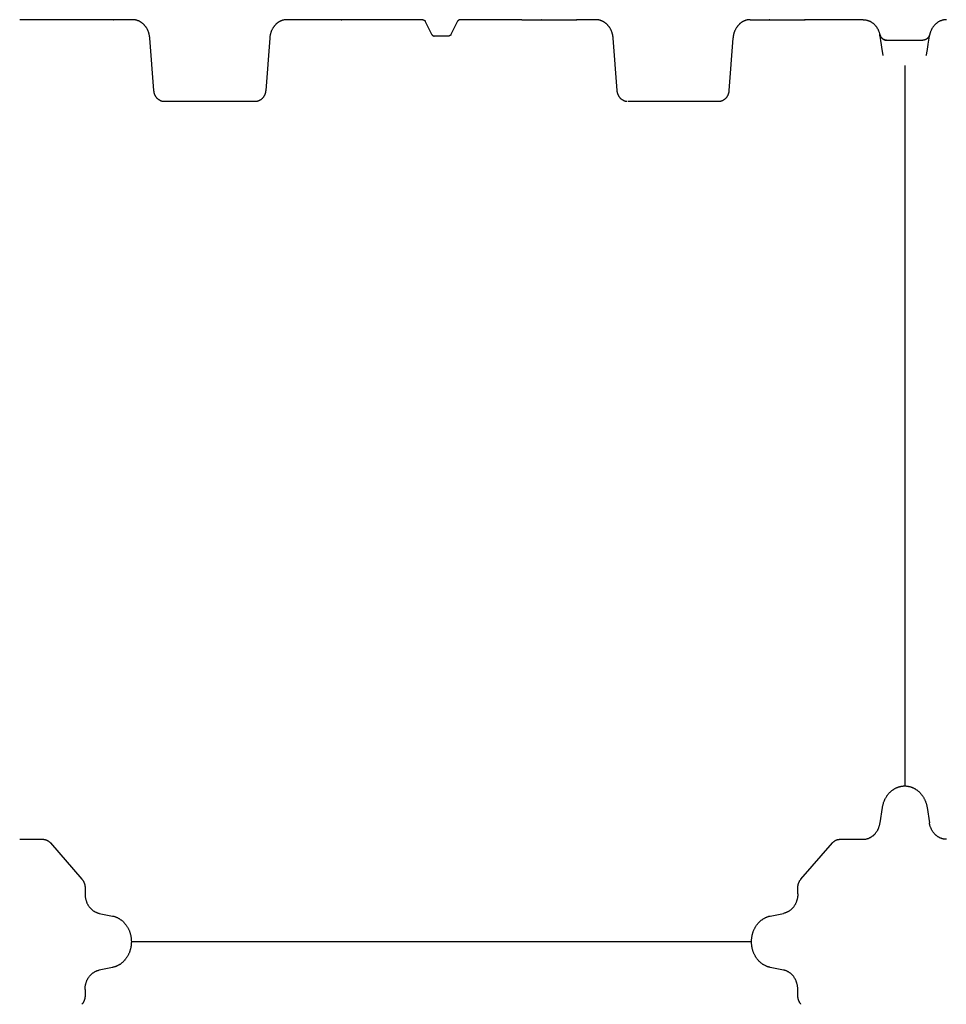
# Model space of a CAD drawing. Units: millimetres. Extents: x 3990 to 37660, y 32910 to 38492.
# Drawn here: x 25095 to 26226, y 37290 to 38492 of the extents above; entities that cross this region are included whole.
import ezdxf

# ---------------------------------------------------------------- set-up
doc = ezdxf.new("R2010")
doc.units = ezdxf.units.MM
doc.header["$LTSCALE"] = 4
doc.header["$MEASUREMENT"] = 0
doc.layers.add('GRAF Object', color=7, linetype='Continuous')

# ---------------------------------------------------------------- blocks, each defined once
blk = doc.blocks.new('15000-verlaengerung-drauf-vereinfacht')
at = {"layer": 'GRAF Object', "color": 7, "linetype": 'Continuous'}
for p, q in [((5218.4, 2230), (5147, 2230)), ((5218.3, 2230), (5217.9, 2230)), ((5218.5, 2230), (5217.9, 2230)), ((5218.5, 2230), (5218.3, 2230)), ((5218.5, 2230), (5218.5, 2230)), ((5218.5, 2230), (5218.5, 2230)), ((5261, 2230), (5218.5, 2230)), ((5261.2, 2230), (5261, 2230)), ((5261, 2230), (5261.6, 2230)), ((5261, 2230), (5261, 2230)), ((5285.1, 2230), (5261.2, 2230)), ((5261.6, 2230), (5261.2, 2230)), ((5496.8, 2230), (5472.9, 2230)), ((5496.7, 2230), (5496.3, 2230)), ((5496.9, 2230), (5496.3, 2230)), ((5496.9, 2230), (5496.7, 2230)), ((5496.9, 2230), (5496.9, 2230)), ((5496.9, 2230), (5496.9, 2230)), ((5539.5, 2230), (5496.9, 2230)), ((5539.6, 2230), (5539.4, 2230)), ((5539.4, 2230), (5539.4, 2230)), ((5539.5, 2230), (5540, 2230)), ((5563.5, 2230), (5539.6, 2230)), ((5540, 2230), (5539.6, 2230)), ((5639, 2230), (5563.5, 2230)), ((5650, 2212), (5642, 2228)), ((5681.5, 2228), (5673.4, 2212)), ((5759.9, 2230), (5684.5, 2230)), ((5760, 2230), (5826.5, 2230)), ((5760, 2230), (5760, 2230)), ((5783.8, 2230), (5783.4, 2230)), ((5784, 2230), (5783.4, 2230)), ((5784, 2230), (5784, 2230)), ((5784, 2230), (5784, 2230)), ((5826.5, 2230), (5826.6, 2230)), ((5826.7, 2230), (5826.5, 2230)), ((5826.5, 2230), (5826.5, 2230)), ((5826.6, 2230), (5827.1, 2230)), ((5850.6, 2230), (5826.7, 2230)), ((5827.1, 2230), (5826.7, 2230)), ((6038.4, 2230), (6104.9, 2230)), ((6038.4, 2230), (6038.4, 2230)), ((6062.3, 2230), (6061.8, 2230)), ((6062.4, 2230), (6061.8, 2230)), ((6062.4, 2230), (6062.4, 2230)), ((6062.4, 2230), (6062.4, 2230)), ((6104.9, 2230), (6105, 2230)), ((6105.1, 2230), (6104.9, 2230)), ((6104.9, 2230), (6104.9, 2230)), ((6105, 2230), (6105.5, 2230)), ((6176.5, 2230), (6105.1, 2230)), ((6105.5, 2230), (6105.1, 2230)), ((6196.7, 2212.3), (6196.7, 2212.3)), ((6196.7, 2212.2), (6196.7, 2212.3)), ((6196.7, 2212.2), (6196.7, 2212.2)), ((6197.1, 2211), (6197.2, 2210.7)), ((6257.4, 2211), (6257.3, 2210.7)), ((6257.4, 2210.5), (6257.5, 2210.6)), ((6257.5, 2210.6), (6257.5, 2210.7)), ((6257.8, 2212.3), (6257.8, 2212.3)), ((6257.8, 2212.2), (6257.8, 2212.2)), ((5670.4, 2210), (5653, 2210)), ((5876.2, 2143.5), (5871.3, 2207.5)), ((6197.2, 2209.4), (6197.1, 2210.2)), ((6197.9, 2204.6), (6197.2, 2209.4)), ((6200, 2191.1), (6197.9, 2204.6)), ((6198.4, 2208.6), (6198.3, 2208.7)), ((6198.5, 2208.4), (6198.4, 2208.5)), ((6198.6, 2208.3), (6198.5, 2208.4)), ((6198.6, 2208.3), (6198.6, 2208.3)), ((6198.7, 2208.2), (6198.6, 2208.2)), ((6198.7, 2208.1), (6198.7, 2208.2)), ((6198.9, 2207.9), (6198.9, 2207.9)), ((6199, 2207.8), (6199, 2207.9)), ((6199.2, 2207.6), (6199.1, 2207.7)), ((6199.1, 2207.7), (6199.1, 2207.7)), ((6199.4, 2207.4), (6199.3, 2207.5)), ((6199.4, 2207.4), (6199.4, 2207.4)), ((6199.6, 2207.2), (6199.5, 2207.3)), ((6199.5, 2207.3), (6199.5, 2207.3)), ((6199.8, 2207), (6199.8, 2207.1)), ((6200, 2206.8), (6200, 2206.9)), ((6200.2, 2206.7), (6200.2, 2206.7)), ((6201.6, 2205.8), (6201.6, 2205.8)), ((6201.9, 2205.7), (6201.8, 2205.7)), ((6202, 2205.7), (6201.9, 2205.7)), ((6202.1, 2205.6), (6202, 2205.6)), ((6202.2, 2205.5), (6202.2, 2205.6)), ((6202.3, 2205.5), (6202.2, 2205.5)), ((6202.4, 2205.5), (6202.3, 2205.5)), ((6202.5, 2205.5), (6202.4, 2205.5)), ((6202.5, 2205.4), (6202.5, 2205.5)), ((6205, 2205), (6249.4, 2205)), ((6252.1, 2205.5), (6252, 2205.5)), ((6252, 2205.5), (6252, 2205.4)), ((6252.2, 2205.5), (6252.1, 2205.5)), ((6252.3, 2205.6), (6252.2, 2205.5)), ((6252.4, 2205.6), (6252.3, 2205.6)), ((6252.5, 2205.6), (6252.4, 2205.6)), ((6252.6, 2205.7), (6252.5, 2205.6)), ((6252.6, 2205.7), (6252.6, 2205.7)), ((6253.3, 2206.1), (6253.2, 2206)), ((6253.6, 2206.2), (6253.6, 2206.2)), ((6254.5, 2191.1), (6255.8, 2199.6)), ((6254.9, 2207.2), (6254.9, 2207.2)), ((6255.4, 2207.7), (6255.3, 2207.6)), ((6255.3, 2207.7), (6255.3, 2207.6)), ((6255.6, 2207.9), (6255.5, 2207.9)), ((6255.5, 2207.9), (6255.5, 2207.8)), ((6255.8, 2208.1), (6255.7, 2208.1)), ((6255.8, 2208.2), (6255.8, 2208.2)), ((6255.9, 2208.4), (6255.9, 2208.3)), ((6256, 2208.4), (6255.9, 2208.3)), ((6256, 2208.5), (6256, 2208.4)), ((6256, 2208.5), (6256, 2208.4)), ((6256.2, 2208.7), (6256.1, 2208.6)), ((6257.4, 2210.3), (6257.4, 2210.5)), ((6257.4, 2210.1), (6257.4, 2210.3)), ((6257.4, 2210), (6257.4, 2210.1)), ((6227.2, 2173.9), (6227.2, 1295)), ((5435.5, 2130.1), (5322.7, 2130)), ((6001.9, 2130.2), (5889.1, 2130.2)), ((6197.1, 1249.9), (6200, 1268.7)), ((6254.5, 1268.7), (6257.4, 1249.9)), ((5184.4, 1225.6), (5222.9, 1181.4)), ((6100.6, 1181.4), (6139, 1225.6)), ((6148.2, 1230), (6176.5, 1230)), ((5226.7, 1170.8), (5226.7, 1163.4)), ((6096.7, 1163.4), (6096.7, 1170.8)), ((5244, 1139.6), (5260.4, 1136.3)), ((6063, 1136.3), (6079.4, 1139.6)), ((6040.2, 1105), (5283.3, 1105)), ((5260.4, 1073.7), (5244, 1070.4)), ((6079.4, 1070.4), (6063, 1073.7)), ((5226.7, 1046.6), (5226.7, 1039.2)), ((6096.7, 1039.2), (6096.7, 1046.6))]:
    blk.add_line(p, q, dxfattribs=at)
for points in [[(5305.8, 2207.5), (5305.8, 2207.9), (5305.8, 2208.3), (5305.7, 2208.8), (5305.6, 2209.2), (5305.6, 2209.6), (5305.5, 2210), (5305.4, 2210.5), (5305.3, 2210.9), (5305.2, 2211.4), (5305.1, 2211.9), (5305, 2212.4), (5304.9, 2212.8), (5304.7, 2213.3), (5304.6, 2213.8), (5304.4, 2214.3), (5304.3, 2214.8), (5304.1, 2215.3), (5303.9, 2215.8), (5303.7, 2216.4), (5303.4, 2216.9), (5303.2, 2217.4), (5302.9, 2217.9), (5302.7, 2218.4), (5302.4, 2219), (5302.1, 2219.5), (5301.8, 2219.9), (5301.5, 2220.4), (5301.2, 2220.9), (5300.9, 2221.3), (5300.5, 2221.8), (5300.2, 2222.2), (5299.9, 2222.6), (5299.5, 2223), (5299.2, 2223.4), (5298.8, 2223.8), (5298.5, 2224.2), (5298.1, 2224.5), (5297.7, 2224.9), (5297.4, 2225.2), (5297, 2225.5), (5296.6, 2225.8), (5296.2, 2226.1), (5295.8, 2226.4), (5295.4, 2226.7), (5295, 2227), (5294.6, 2227.2), (5294.2, 2227.5), (5293.8, 2227.7), (5293.4, 2227.9), (5293, 2228.1), (5292.6, 2228.3), (5292.2, 2228.5), (5291.8, 2228.7), (5291.3, 2228.8), (5290.9, 2229), (5290.5, 2229.1), (5290.1, 2229.3), (5289.7, 2229.4), (5289.2, 2229.5), (5288.8, 2229.6), (5288.4, 2229.7), (5288, 2229.8), (5287.5, 2229.8), (5287.1, 2229.9), (5286.7, 2229.9), (5286.3, 2230), (5285.8, 2230), (5285.4, 2230), (5285.1, 2230)], [(5472.9, 2230), (5472.5, 2230), (5472.1, 2230), (5471.7, 2230), (5471.3, 2229.9), (5470.8, 2229.9), (5470.4, 2229.8), (5470, 2229.8), (5469.6, 2229.7), (5469.1, 2229.6), (5468.7, 2229.5), (5468.3, 2229.4), (5467.9, 2229.3), (5467.4, 2229.1), (5467, 2229), (5466.6, 2228.8), (5466.2, 2228.7), (5465.8, 2228.5), (5465.4, 2228.3), (5464.9, 2228.1), (5464.5, 2227.9), (5464.1, 2227.7), (5463.7, 2227.5), (5463.3, 2227.2), (5462.9, 2227), (5462.5, 2226.7), (5462.1, 2226.4), (5461.7, 2226.1), (5461.3, 2225.8), (5461, 2225.5), (5460.6, 2225.2), (5460.2, 2224.9), (5459.8, 2224.5), (5459.5, 2224.2), (5459.1, 2223.8), (5458.8, 2223.4), (5458.4, 2223), (5458.1, 2222.6), (5457.7, 2222.2), (5457.4, 2221.8), (5457.1, 2221.3), (5456.8, 2220.9), (5456.5, 2220.4), (5456.2, 2219.9), (5455.9, 2219.5), (5455.6, 2219), (5455.3, 2218.4), (5455, 2217.9), (5454.8, 2217.4), (5454.5, 2216.9), (5454.3, 2216.4), (5454.1, 2215.8), (5453.9, 2215.3), (5453.7, 2214.8), (5453.5, 2214.3), (5453.3, 2213.8), (5453.2, 2213.3), (5453.1, 2212.8), (5452.9, 2212.4), (5452.8, 2211.9), (5452.7, 2211.4), (5452.6, 2210.9), (5452.5, 2210.5), (5452.4, 2210), (5452.4, 2209.6), (5452.3, 2209.2), (5452.2, 2208.8), (5452.2, 2208.3), (5452.1, 2207.9), (5452.1, 2207.5), (5447.2, 2143.5)], [(5639, 2230), (5639.1, 2230), (5639.2, 2230), (5639.4, 2230), (5639.5, 2230), (5639.6, 2229.9), (5639.8, 2229.9), (5639.9, 2229.9), (5640, 2229.8), (5640.1, 2229.8), (5640.3, 2229.7), (5640.4, 2229.6), (5640.5, 2229.6), (5640.7, 2229.5), (5640.8, 2229.4), (5640.9, 2229.3), (5641, 2229.2), (5641.1, 2229.1), (5641.2, 2229), (5641.3, 2228.9), (5641.4, 2228.8), (5641.5, 2228.7), (5641.6, 2228.6), (5641.7, 2228.4), (5641.8, 2228.3), (5641.9, 2228.1), (5642, 2228)], [(5684.5, 2230), (5684.4, 2230), (5684.2, 2230), (5684.1, 2230), (5684, 2230), (5683.8, 2229.9), (5683.7, 2229.9), (5683.6, 2229.9), (5683.4, 2229.8), (5683.3, 2229.8), (5683.2, 2229.7), (5683, 2229.6), (5682.9, 2229.6), (5682.8, 2229.5), (5682.7, 2229.4), (5682.6, 2229.3), (5682.4, 2229.2), (5682.3, 2229.1), (5682.2, 2229), (5682.1, 2228.9), (5682, 2228.8), (5681.9, 2228.7), (5681.8, 2228.6), (5681.7, 2228.4), (5681.6, 2228.3), (5681.5, 2228.1), (5681.5, 2228)], [(5871.3, 2207.5), (5871.3, 2207.9), (5871.3, 2208.3), (5871.2, 2208.7), (5871.2, 2209.2), (5871.1, 2209.6), (5871, 2210), (5870.9, 2210.5), (5870.9, 2210.9), (5870.8, 2211.4), (5870.6, 2211.8), (5870.5, 2212.3), (5870.4, 2212.8), (5870.3, 2213.3), (5870.1, 2213.8), (5870, 2214.3), (5869.8, 2214.8), (5869.6, 2215.3), (5869.4, 2215.8), (5869.2, 2216.3), (5868.9, 2216.9), (5868.7, 2217.4), (5868.4, 2217.9), (5868.2, 2218.5), (5867.9, 2219), (5867.6, 2219.5), (5867.3, 2220), (5867, 2220.4), (5866.7, 2220.9), (5866.4, 2221.3), (5866, 2221.8), (5865.7, 2222.2), (5865.4, 2222.6), (5865, 2223), (5864.7, 2223.4), (5864.3, 2223.8), (5864, 2224.2), (5863.6, 2224.5), (5863.2, 2224.9), (5862.9, 2225.2), (5862.5, 2225.5), (5862.1, 2225.8), (5861.7, 2226.1), (5861.3, 2226.4), (5860.9, 2226.7), (5860.5, 2227), (5860.1, 2227.2), (5859.7, 2227.5), (5859.3, 2227.7), (5858.9, 2227.9), (5858.5, 2228.1), (5858.1, 2228.3), (5857.7, 2228.5), (5857.3, 2228.7), (5856.8, 2228.8), (5856.4, 2229), (5856, 2229.1), (5855.6, 2229.3), (5855.2, 2229.4), (5854.7, 2229.5), (5854.3, 2229.6), (5853.9, 2229.7), (5853.5, 2229.8), (5853, 2229.8), (5852.6, 2229.9), (5852.2, 2229.9), (5851.8, 2230), (5851.4, 2230), (5850.9, 2230), (5850.6, 2230)], [(6038.4, 2230), (6038, 2230), (6037.6, 2230), (6037.2, 2230), (6036.8, 2229.9), (6036.3, 2229.9), (6035.9, 2229.8), (6035.5, 2229.8), (6035.1, 2229.7), (6034.6, 2229.6), (6034.2, 2229.5), (6033.8, 2229.4), (6033.4, 2229.3), (6033, 2229.1), (6032.5, 2229), (6032.1, 2228.8), (6031.7, 2228.7), (6031.3, 2228.5), (6030.9, 2228.3), (6030.5, 2228.1), (6030.1, 2227.9), (6029.6, 2227.7), (6029.2, 2227.5), (6028.8, 2227.2), (6028.4, 2227), (6028, 2226.7), (6027.6, 2226.4), (6027.2, 2226.1), (6026.9, 2225.8), (6026.5, 2225.5), (6026.1, 2225.2), (6025.7, 2224.9), (6025.4, 2224.5), (6025, 2224.2), (6024.6, 2223.8), (6024.3, 2223.4), (6023.9, 2223), (6023.6, 2222.6), (6023.2, 2222.2), (6022.9, 2221.8), (6022.6, 2221.3), (6022.3, 2220.9), (6022, 2220.4), (6021.7, 2220), (6021.4, 2219.5), (6021.1, 2219), (6020.8, 2218.5), (6020.5, 2217.9), (6020.3, 2217.4), (6020, 2216.9), (6019.8, 2216.3), (6019.6, 2215.8), (6019.4, 2215.3), (6019.2, 2214.8), (6019, 2214.3), (6018.8, 2213.8), (6018.7, 2213.3), (6018.6, 2212.8), (6018.4, 2212.3), (6018.3, 2211.8), (6018.2, 2211.4), (6018.1, 2210.9), (6018, 2210.5), (6017.9, 2210), (6017.9, 2209.6), (6017.8, 2209.2), (6017.7, 2208.7), (6017.7, 2208.3), (6017.7, 2207.9), (6017.6, 2207.5), (6012.7, 2143.5)], [(6176.5, 2230), (6176.9, 2230), (6177.4, 2230), (6177.9, 2229.9), (6178.4, 2229.9), (6178.9, 2229.8), (6179.4, 2229.8), (6179.9, 2229.7), (6180.4, 2229.6), (6180.9, 2229.4), (6181.4, 2229.3), (6181.9, 2229.2), (6182.4, 2229), (6182.9, 2228.8), (6183.4, 2228.6), (6183.9, 2228.4), (6184.4, 2228.2), (6184.9, 2228), (6185.4, 2227.7), (6185.8, 2227.4), (6186.3, 2227.2), (6186.8, 2226.9), (6187.2, 2226.6), (6187.7, 2226.2), (6188.1, 2225.9), (6188.6, 2225.6), (6189, 2225.2), (6189.5, 2224.8), (6189.9, 2224.4), (6190.3, 2224), (6190.7, 2223.6), (6191.1, 2223.1), (6191.5, 2222.7), (6191.9, 2222.2), (6192.3, 2221.7), (6192.6, 2221.2), (6193, 2220.7), (6193.3, 2220.2), (6193.7, 2219.6), (6194, 2219.1), (6194.3, 2218.5), (6194.6, 2218), (6194.9, 2217.4), (6195.2, 2216.8), (6195.4, 2216.2), (6195.7, 2215.6), (6195.9, 2214.9), (6196.1, 2214.3), (6196.3, 2213.6), (6196.5, 2213)], [(6278, 2230), (6277.5, 2230), (6277, 2230), (6276.5, 2229.9), (6276, 2229.9), (6275.5, 2229.8), (6275, 2229.8), (6274.5, 2229.7), (6274, 2229.6), (6273.5, 2229.4), (6273, 2229.3), (6272.5, 2229.2), (6272, 2229), (6271.5, 2228.8), (6271, 2228.6), (6270.6, 2228.4), (6270.1, 2228.2), (6269.6, 2228), (6269.1, 2227.7), (6268.6, 2227.4), (6268.1, 2227.2), (6267.7, 2226.9), (6267.2, 2226.6), (6266.8, 2226.2), (6266.3, 2225.9), (6265.9, 2225.5), (6265.4, 2225.2), (6265, 2224.8), (6264.6, 2224.4), (6264.2, 2224), (6263.8, 2223.6), (6263.3, 2223.1), (6263, 2222.7), (6262.6, 2222.2), (6262.2, 2221.7), (6261.8, 2221.2), (6261.5, 2220.7), (6261.1, 2220.2), (6260.8, 2219.6), (6260.4, 2219.1), (6260.1, 2218.5), (6259.8, 2217.9), (6259.5, 2217.3), (6259.3, 2216.7), (6259, 2216.1), (6258.8, 2215.5), (6258.5, 2214.9), (6258.3, 2214.2), (6258.1, 2213.6), (6258, 2213), (6257.8, 2212.3)], [(5650, 2212), (5650.1, 2211.9), (5650.2, 2211.7), (5650.3, 2211.6), (5650.4, 2211.4), (5650.5, 2211.3), (5650.6, 2211.2), (5650.7, 2211.1), (5650.8, 2211), (5650.9, 2210.9), (5651, 2210.8), (5651.1, 2210.7), (5651.2, 2210.6), (5651.4, 2210.5), (5651.5, 2210.4), (5651.6, 2210.4), (5651.7, 2210.3), (5651.9, 2210.2), (5652, 2210.2), (5652.1, 2210.1), (5652.2, 2210.1), (5652.4, 2210.1), (5652.5, 2210), (5652.6, 2210), (5652.8, 2210), (5652.9, 2210), (5653, 2210)], [(5673.4, 2212), (5673.4, 2211.9), (5673.3, 2211.7), (5673.2, 2211.6), (5673.1, 2211.4), (5673, 2211.3), (5672.9, 2211.2), (5672.8, 2211.1), (5672.7, 2211), (5672.6, 2210.9), (5672.5, 2210.8), (5672.3, 2210.7), (5672.2, 2210.6), (5672.1, 2210.5), (5672, 2210.4), (5671.8, 2210.4), (5671.7, 2210.3), (5671.6, 2210.2), (5671.5, 2210.2), (5671.3, 2210.1), (5671.2, 2210.1), (5671.1, 2210.1), (5670.9, 2210), (5670.8, 2210), (5670.7, 2210), (5670.5, 2210), (5670.4, 2210)], [(6196.5, 2213), (6196.7, 2212), (6196.8, 2211.7), (6196.9, 2211.3), (6197.1, 2211)], [(6196.8, 2211.9), (6196.7, 2212), (6196.7, 2212.1), (6196.7, 2212.1)], [(6196.9, 2211.6), (6196.9, 2211.6), (6196.8, 2211.7), (6196.8, 2211.8)], [(6197, 2211.2), (6197, 2211.3), (6196.9, 2211.4), (6196.9, 2211.4), (6196.9, 2211.5)], [(6197.1, 2210.9), (6197.1, 2211), (6197.1, 2211), (6197, 2211.1), (6197, 2211.2)], [(6197.1, 2210.2), (6197, 2210.4), (6197, 2210.6), (6197, 2210.7)], [(6197.2, 2210.7), (6197.2, 2210.8), (6197.1, 2210.8)], [(6197.2, 2210.7), (6197.3, 2210.4), (6197.5, 2210.1), (6197.6, 2209.8), (6197.8, 2209.5), (6198, 2209.2), (6198.1, 2208.9), (6198.3, 2208.7)], [(6257.3, 2210.7), (6257.1, 2210.4), (6257, 2210.1), (6256.8, 2209.8), (6256.7, 2209.5), (6256.5, 2209.2), (6256.3, 2208.9), (6256.2, 2208.7)], [(6257.3, 2210.8), (6257.3, 2210.8), (6257.3, 2210.7)], [(6257.8, 2212.3), (6257.7, 2212), (6257.6, 2211.7), (6257.5, 2211.3), (6257.4, 2211)], [(6257.5, 2211.2), (6257.4, 2211.1), (6257.4, 2211)], [(6257.4, 2211), (6257.4, 2211), (6257.4, 2210.9)], [(6257.6, 2211.4), (6257.5, 2211.4), (6257.5, 2211.3), (6257.5, 2211.2)], [(6257.7, 2211.8), (6257.6, 2211.7), (6257.6, 2211.6), (6257.6, 2211.6)], [(6257.8, 2212.1), (6257.7, 2212.1), (6257.7, 2212), (6257.7, 2211.9), (6257.7, 2211.8)], [(5322.7, 2130), (5322.4, 2130.1), (5322.1, 2130.1), (5321.8, 2130.1), (5321.5, 2130.2), (5321.2, 2130.3), (5320.9, 2130.3), (5320.6, 2130.4), (5320.3, 2130.5), (5320, 2130.6), (5319.7, 2130.7), (5319.4, 2130.8), (5319.1, 2131), (5318.8, 2131.1), (5318.5, 2131.2), (5318.2, 2131.4), (5317.9, 2131.6), (5317.6, 2131.7), (5317.3, 2131.9), (5317, 2132.1), (5316.8, 2132.3), (5316.5, 2132.5), (5316.2, 2132.7), (5315.9, 2132.9), (5315.7, 2133.2), (5315.4, 2133.4), (5315.2, 2133.6), (5314.9, 2133.9), (5314.7, 2134.2), (5314.4, 2134.4), (5314.2, 2134.7), (5314, 2135), (5313.7, 2135.3), (5313.5, 2135.6), (5313.3, 2135.9), (5313.1, 2136.3), (5312.9, 2136.6), (5312.7, 2136.9), (5312.5, 2137.3), (5312.3, 2137.6), (5312.1, 2138), (5312, 2138.4), (5311.8, 2138.7), (5311.7, 2139.1), (5311.5, 2139.5), (5311.4, 2139.9), (5311.3, 2140.3), (5311.2, 2140.7), (5311.1, 2141.1), (5311, 2141.5), (5310.9, 2141.9), (5310.9, 2142.3), (5310.8, 2142.7), (5310.7, 2143.1), (5310.7, 2143.5), (5305.8, 2207.5)], [(6198.3, 2208.7), (6198.5, 2208.4), (6198.7, 2208.1), (6198.9, 2207.9), (6199.1, 2207.7), (6199.3, 2207.5), (6199.5, 2207.2), (6199.8, 2207), (6200, 2206.9), (6200.2, 2206.7), (6200.5, 2206.5), (6200.7, 2206.3), (6200.9, 2206.2), (6201.2, 2206), (6201.4, 2205.9), (6201.7, 2205.8), (6202, 2205.7), (6202.2, 2205.5), (6202.5, 2205.4), (6202.7, 2205.4), (6203, 2205.3)], [(6199, 2207.8), (6198.9, 2207.9), (6198.8, 2208), (6198.7, 2208.1), (6198.7, 2208.2)], [(6199.2, 2207.6), (6199.2, 2207.6), (6199.1, 2207.7)], [(6199.3, 2207.5), (6199.3, 2207.5), (6199.2, 2207.6)], [(6201, 2206.1), (6200.9, 2206.2), (6200.7, 2206.3), (6200.6, 2206.4), (6200.5, 2206.5), (6200.3, 2206.6), (6200.2, 2206.7), (6200.1, 2206.8), (6200, 2206.9), (6199.9, 2207), (6199.8, 2207.1), (6199.7, 2207.1), (6199.6, 2207.2), (6199.5, 2207.3), (6199.4, 2207.4)], [(6201.8, 2205.7), (6201.6, 2205.8), (6201.4, 2205.9), (6201.3, 2206), (6201.1, 2206.1)], [(6201.8, 2205.7), (6201.8, 2205.7), (6201.7, 2205.8), (6201.7, 2205.8)], [(6202.3, 2205.5), (6202.1, 2205.6), (6201.9, 2205.7)], [(6202.8, 2205.3), (6202.6, 2205.4), (6202.4, 2205.5)], [(6203, 2205.3), (6203.3, 2205.2), (6203.5, 2205.2), (6203.8, 2205.1), (6204, 2205.1), (6204.3, 2205), (6204.5, 2205), (6204.8, 2205)], [(6204.3, 2205), (6204.1, 2205.1), (6203.9, 2205.1), (6203.6, 2205.1), (6203.4, 2205.2), (6203.2, 2205.2)], [(6205, 2205), (6204.8, 2205), (6204.5, 2205)], [(6249.9, 2205), (6249.7, 2205), (6249.4, 2205)], [(6249.7, 2205), (6249.5, 2205), (6249.4, 2205)], [(6256.2, 2208.7), (6256, 2208.4), (6255.8, 2208.1), (6255.6, 2207.9), (6255.3, 2207.7), (6255.1, 2207.5), (6254.9, 2207.2), (6254.7, 2207), (6254.5, 2206.9), (6254.2, 2206.7), (6254, 2206.5), (6253.8, 2206.3), (6253.5, 2206.2), (6253.3, 2206), (6253, 2205.9), (6252.8, 2205.8), (6252.5, 2205.7), (6252.3, 2205.5), (6252, 2205.4), (6251.7, 2205.4), (6251.5, 2205.3), (6251.2, 2205.2), (6251, 2205.2), (6250.7, 2205.1), (6250.4, 2205.1), (6250.2, 2205), (6249.9, 2205)], [(6251.5, 2205.3), (6251.3, 2205.2), (6251.1, 2205.2), (6250.8, 2205.1), (6250.6, 2205.1), (6250.4, 2205.1), (6250.2, 2205)], [(6252, 2205.5), (6251.9, 2205.4), (6251.7, 2205.3)], [(6252.6, 2205.7), (6252.4, 2205.6), (6252.2, 2205.5)], [(6253, 2205.9), (6252.9, 2205.8), (6252.7, 2205.7)], [(6252.8, 2205.8), (6252.7, 2205.8), (6252.7, 2205.7), (6252.7, 2205.7)], [(6253.1, 2205.9), (6253.1, 2205.9), (6253, 2205.9), (6253, 2205.9), (6253, 2205.9)], [(6253.3, 2206), (6253.2, 2206), (6253.2, 2206)], [(6253.4, 2206.1), (6253.3, 2206.1), (6253.3, 2206)], [(6253.5, 2206.2), (6253.5, 2206.2), (6253.5, 2206.1), (6253.4, 2206.1)], [(6255.2, 2207.5), (6255.1, 2207.4), (6255, 2207.3), (6254.9, 2207.2), (6254.8, 2207.2), (6254.7, 2207.1), (6254.6, 2207), (6254.5, 2206.9), (6254.4, 2206.8), (6254.3, 2206.7), (6254.1, 2206.6), (6254, 2206.5), (6253.9, 2206.4), (6253.7, 2206.3), (6253.6, 2206.2), (6253.5, 2206.2)], [(6253.8, 2206.3), (6253.7, 2206.3), (6253.7, 2206.3)], [(6254.7, 2207.1), (6254.7, 2207), (6254.7, 2207)], [(6255.2, 2207.5), (6255.2, 2207.5), (6255.1, 2207.5), (6255.1, 2207.4)], [(6255.4, 2207.8), (6255.4, 2207.7), (6255.4, 2207.7)], [(6255.8, 2208.2), (6255.7, 2208.1), (6255.7, 2208), (6255.6, 2207.9), (6255.5, 2207.8)], [(6255.8, 2199.6), (6255.8, 2200), (6257.4, 2210)], [(6201, 2186.5), (6200.8, 2187), (6200.6, 2187.8), (6200.4, 2188.6), (6200.3, 2189.4), (6200.1, 2190.2), (6200, 2191.1)], [(6253.5, 2186.5), (6253.6, 2187), (6253.8, 2187.8), (6254, 2188.6), (6254.2, 2189.4), (6254.3, 2190.2), (6254.5, 2191.1)], [(5447.2, 2143.5), (5447.2, 2143.1), (5447.1, 2142.7), (5447.1, 2142.3), (5447, 2141.9), (5446.9, 2141.5), (5446.9, 2141.1), (5446.8, 2140.7), (5446.6, 2140.3), (5446.5, 2139.9), (5446.4, 2139.5), (5446.3, 2139.1), (5446.1, 2138.7), (5446, 2138.4), (5445.8, 2138), (5445.6, 2137.6), (5445.4, 2137.3), (5445.3, 2136.9), (5445.1, 2136.6), (5444.9, 2136.3), (5444.6, 2135.9), (5444.4, 2135.6), (5444.2, 2135.3), (5444, 2135), (5443.8, 2134.7), (5443.5, 2134.4), (5443.3, 2134.2), (5443, 2133.9), (5442.8, 2133.6), (5442.5, 2133.4), (5442.3, 2133.2), (5442, 2132.9), (5441.7, 2132.7), (5441.5, 2132.5), (5441.2, 2132.3), (5440.9, 2132.1), (5440.6, 2131.9), (5440.3, 2131.7), (5440, 2131.6), (5439.7, 2131.4), (5439.4, 2131.2), (5439.2, 2131.1), (5438.9, 2131), (5438.6, 2130.8), (5438.2, 2130.7), (5437.9, 2130.6), (5437.6, 2130.5), (5437.3, 2130.4), (5437, 2130.3), (5436.7, 2130.3), (5436.4, 2130.2), (5436.1, 2130.1), (5435.8, 2130.1), (5435.5, 2130.1)], [(5888.2, 2130), (5887.9, 2130.1), (5887.6, 2130.1), (5887.3, 2130.1), (5887, 2130.2), (5886.7, 2130.3), (5886.4, 2130.3), (5886.1, 2130.4), (5885.8, 2130.5), (5885.5, 2130.6), (5885.2, 2130.7), (5884.9, 2130.8), (5884.6, 2131), (5884.3, 2131.1), (5884, 2131.2), (5883.7, 2131.4), (5883.4, 2131.6), (5883.1, 2131.7), (5882.8, 2131.9), (5882.6, 2132.1), (5882.3, 2132.3), (5882, 2132.5), (5881.7, 2132.7), (5881.5, 2132.9), (5881.2, 2133.2), (5880.9, 2133.4), (5880.7, 2133.6), (5880.4, 2133.9), (5880.2, 2134.2), (5879.9, 2134.4), (5879.7, 2134.7), (5879.5, 2135), (5879.2, 2135.3), (5879, 2135.6), (5878.8, 2135.9), (5878.6, 2136.2), (5878.4, 2136.6), (5878.2, 2136.9), (5878, 2137.3), (5877.8, 2137.6), (5877.7, 2138), (5877.5, 2138.4), (5877.3, 2138.7), (5877.2, 2139.1), (5877.1, 2139.5), (5876.9, 2139.9), (5876.8, 2140.3), (5876.7, 2140.7), (5876.6, 2141.1), (5876.5, 2141.5), (5876.4, 2141.9), (5876.4, 2142.3), (5876.3, 2142.7), (5876.3, 2143.1), (5876.2, 2143.5)], [(6012.7, 2143.5), (6012.7, 2143.1), (6012.7, 2142.7), (6012.6, 2142.3), (6012.5, 2141.9), (6012.4, 2141.5), (6012.4, 2141.1), (6012.3, 2140.7), (6012.1, 2140.3), (6012, 2139.9), (6011.9, 2139.5), (6011.8, 2139.1), (6011.6, 2138.7), (6011.5, 2138.4), (6011.3, 2138), (6011.1, 2137.6), (6010.9, 2137.3), (6010.8, 2136.9), (6010.6, 2136.6), (6010.4, 2136.2), (6010.1, 2135.9), (6009.9, 2135.6), (6009.7, 2135.3), (6009.5, 2135), (6009.3, 2134.7), (6009, 2134.4), (6008.8, 2134.2), (6008.5, 2133.9), (6008.3, 2133.6), (6008, 2133.4), (6007.8, 2133.2), (6007.5, 2132.9), (6007.2, 2132.7), (6007, 2132.5), (6006.7, 2132.3), (6006.4, 2132.1), (6006.1, 2131.9), (6005.8, 2131.7), (6005.5, 2131.6), (6005.2, 2131.4), (6005, 2131.2), (6004.7, 2131.1), (6004.4, 2131), (6004.1, 2130.8), (6003.8, 2130.7), (6003.5, 2130.6), (6003.2, 2130.5), (6002.8, 2130.4), (6002.5, 2130.3), (6002.2, 2130.3), (6001.9, 2130.2), (6001.6, 2130.1), (6001.3, 2130.1), (6001, 2130.1)], [(6200, 1268.7), (6200.1, 1269.3), (6200.2, 1270), (6200.3, 1270.7), (6200.5, 1271.4), (6200.7, 1272.1), (6200.9, 1272.8), (6201.1, 1273.5), (6201.3, 1274.2), (6201.5, 1274.9), (6201.7, 1275.6), (6202, 1276.2), (6202.3, 1276.9), (6202.5, 1277.5), (6202.8, 1278.2), (6203.1, 1278.8), (6203.4, 1279.4), (6203.8, 1280), (6204.1, 1280.6), (6204.4, 1281.2), (6204.8, 1281.8), (6205.2, 1282.4), (6205.5, 1282.9), (6205.9, 1283.5), (6206.3, 1284), (6206.7, 1284.5), (6207.1, 1285.1), (6207.6, 1285.6), (6208, 1286), (6208.4, 1286.5), (6208.8, 1287), (6209.3, 1287.4), (6209.7, 1287.8), (6210.2, 1288.3), (6210.7, 1288.7), (6211.1, 1289.1), (6211.6, 1289.4), (6212.1, 1289.8), (6212.6, 1290.2), (6213.1, 1290.5), (6213.6, 1290.8), (6214.1, 1291.2), (6214.6, 1291.5), (6215.1, 1291.8), (6215.6, 1292.1), (6216.1, 1292.3), (6216.6, 1292.6), (6217.2, 1292.8), (6217.7, 1293), (6218.2, 1293.3), (6218.7, 1293.5), (6219.3, 1293.7), (6219.8, 1293.8), (6220.3, 1294), (6220.9, 1294.1), (6221.4, 1294.3), (6221.9, 1294.4), (6222.5, 1294.5), (6223, 1294.6), (6223.6, 1294.7), (6224.1, 1294.8), (6224.7, 1294.9), (6225.2, 1294.9), (6225.7, 1295), (6226.3, 1295), (6226.8, 1295), (6227.2, 1295)], [(6227.2, 1295), (6227.6, 1295), (6228.2, 1295), (6228.7, 1295), (6229.2, 1294.9), (6229.8, 1294.9), (6230.3, 1294.8), (6230.9, 1294.7), (6231.4, 1294.6), (6232, 1294.5), (6232.5, 1294.4), (6233, 1294.3), (6233.6, 1294.2), (6234.1, 1294), (6234.7, 1293.8), (6235.2, 1293.7), (6235.7, 1293.5), (6236.3, 1293.3), (6236.8, 1293), (6237.3, 1292.8), (6237.8, 1292.6), (6238.3, 1292.3), (6238.9, 1292.1), (6239.4, 1291.8), (6239.9, 1291.5), (6240.4, 1291.2), (6240.9, 1290.9), (6241.4, 1290.5), (6241.9, 1290.2), (6242.4, 1289.8), (6242.8, 1289.5), (6243.3, 1289.1), (6243.8, 1288.7), (6244.3, 1288.3), (6244.7, 1287.9), (6245.2, 1287.4), (6245.6, 1287), (6246, 1286.5), (6246.5, 1286), (6246.9, 1285.6), (6247.3, 1285.1), (6247.7, 1284.6), (6248.1, 1284), (6248.5, 1283.5), (6248.9, 1283), (6249.3, 1282.4), (6249.7, 1281.8), (6250, 1281.2), (6250.4, 1280.7), (6250.7, 1280.1), (6251, 1279.5), (6251.3, 1278.8), (6251.6, 1278.2), (6251.9, 1277.6), (6252.2, 1276.9), (6252.5, 1276.3), (6252.7, 1275.6), (6253, 1274.9), (6253.2, 1274.2), (6253.4, 1273.5), (6253.6, 1272.8), (6253.8, 1272.1), (6254, 1271.4), (6254.1, 1270.7), (6254.3, 1270), (6254.4, 1269.3), (6254.5, 1268.7)], [(6176.5, 1230), (6176.9, 1230), (6177.4, 1230), (6177.9, 1230.1), (6178.4, 1230.1), (6178.9, 1230.2), (6179.4, 1230.2), (6179.9, 1230.3), (6180.4, 1230.4), (6180.9, 1230.5), (6181.4, 1230.7), (6181.9, 1230.8), (6182.4, 1231), (6182.8, 1231.1), (6183.3, 1231.3), (6183.8, 1231.5), (6184.3, 1231.8), (6184.8, 1232), (6185.3, 1232.2), (6185.7, 1232.5), (6186.2, 1232.8), (6186.7, 1233.1), (6187.1, 1233.4), (6187.6, 1233.7), (6188, 1234), (6188.5, 1234.3), (6188.9, 1234.7), (6189.3, 1235.1), (6189.7, 1235.5), (6190.2, 1235.9), (6190.6, 1236.3), (6191, 1236.7), (6191.4, 1237.2), (6191.7, 1237.6), (6192.1, 1238.1), (6192.5, 1238.6), (6192.8, 1239.1), (6193.2, 1239.6), (6193.5, 1240.1), (6193.9, 1240.7), (6194.2, 1241.2), (6194.5, 1241.8), (6194.8, 1242.3), (6195, 1242.9), (6195.3, 1243.5), (6195.5, 1244.1), (6195.8, 1244.7), (6196, 1245.4), (6196.2, 1246), (6196.4, 1246.6), (6196.6, 1247.3), (6196.7, 1247.9), (6196.9, 1248.6), (6197, 1249.2), (6197.1, 1249.9)], [(6278, 1230), (6277.5, 1230), (6277, 1230), (6276.5, 1230.1), (6276.1, 1230.1), (6275.6, 1230.2), (6275.1, 1230.2), (6274.6, 1230.3), (6274.1, 1230.4), (6273.6, 1230.5), (6273.1, 1230.7), (6272.6, 1230.8), (6272.1, 1231), (6271.6, 1231.2), (6271.1, 1231.3), (6270.6, 1231.5), (6270.1, 1231.8), (6269.7, 1232), (6269.2, 1232.2), (6268.7, 1232.5), (6268.2, 1232.8), (6267.8, 1233.1), (6267.3, 1233.4), (6266.9, 1233.7), (6266.4, 1234), (6266, 1234.4), (6265.5, 1234.7), (6265.1, 1235.1), (6264.7, 1235.5), (6264.3, 1235.9), (6263.9, 1236.3), (6263.5, 1236.7), (6263.1, 1237.2), (6262.7, 1237.7), (6262.3, 1238.1), (6261.9, 1238.6), (6261.6, 1239.1), (6261.2, 1239.7), (6260.9, 1240.2), (6260.6, 1240.7), (6260.3, 1241.3), (6259.9, 1241.9), (6259.7, 1242.4), (6259.4, 1243), (6259.1, 1243.6), (6258.9, 1244.2), (6258.6, 1244.8), (6258.4, 1245.5), (6258.2, 1246.1), (6258, 1246.7), (6257.9, 1247.4), (6257.7, 1248), (6257.6, 1248.6), (6257.5, 1249.3), (6257.4, 1249.9)], [(5147, 1230), (5175.3, 1230), (5175.6, 1230), (5175.9, 1230), (5176.2, 1230), (5176.5, 1229.9), (5176.8, 1229.9), (5177.1, 1229.8), (5177.4, 1229.8), (5177.7, 1229.7), (5178, 1229.7), (5178.3, 1229.6), (5178.6, 1229.5), (5178.9, 1229.4), (5179.1, 1229.3), (5179.4, 1229.2), (5179.7, 1229.1), (5180, 1228.9), (5180.3, 1228.8), (5180.6, 1228.6), (5180.9, 1228.5), (5181.2, 1228.3), (5181.4, 1228.2), (5181.7, 1228), (5182, 1227.8), (5182.3, 1227.6), (5182.5, 1227.4), (5182.8, 1227.2), (5183, 1227), (5183.3, 1226.7), (5183.6, 1226.5), (5183.8, 1226.3), (5184, 1226), (5184.3, 1225.8), (5184.4, 1225.6)], [(6139, 1225.6), (6139.2, 1225.7), (6139.4, 1226), (6139.6, 1226.3), (6139.9, 1226.5), (6140.1, 1226.7), (6140.4, 1227), (6140.7, 1227.2), (6140.9, 1227.4), (6141.2, 1227.6), (6141.5, 1227.8), (6141.7, 1228), (6142, 1228.2), (6142.3, 1228.3), (6142.6, 1228.5), (6142.8, 1228.6), (6143.1, 1228.8), (6143.4, 1228.9), (6143.7, 1229.1), (6144, 1229.2), (6144.3, 1229.3), (6144.6, 1229.4), (6144.9, 1229.5), (6145.2, 1229.6), (6145.5, 1229.7), (6145.8, 1229.7), (6146.1, 1229.8), (6146.4, 1229.8), (6146.7, 1229.9), (6147, 1229.9), (6147.3, 1230), (6147.6, 1230), (6147.9, 1230), (6148.2, 1230)], [(5222.9, 1181.4), (5223, 1181.2), (5223.3, 1180.9), (5223.5, 1180.6), (5223.7, 1180.3), (5223.9, 1180), (5224.1, 1179.7), (5224.3, 1179.4), (5224.5, 1179.1), (5224.7, 1178.8), (5224.9, 1178.4), (5225.1, 1178.1), (5225.2, 1177.7), (5225.4, 1177.4), (5225.5, 1177), (5225.7, 1176.6), (5225.8, 1176.3), (5225.9, 1175.9), (5226.1, 1175.5), (5226.2, 1175.1), (5226.3, 1174.7), (5226.3, 1174.3), (5226.4, 1173.9), (5226.5, 1173.5), (5226.6, 1173.1), (5226.6, 1172.7), (5226.7, 1172.3), (5226.7, 1171.9), (5226.7, 1171.5), (5226.7, 1171.1), (5226.7, 1170.8)], [(6096.7, 1170.8), (6096.7, 1171.1), (6096.7, 1171.5), (6096.8, 1171.9), (6096.8, 1172.3), (6096.8, 1172.7), (6096.9, 1173.1), (6097, 1173.5), (6097, 1173.9), (6097.1, 1174.3), (6097.2, 1174.7), (6097.3, 1175.1), (6097.4, 1175.5), (6097.5, 1175.9), (6097.6, 1176.3), (6097.8, 1176.6), (6097.9, 1177), (6098.1, 1177.4), (6098.2, 1177.7), (6098.4, 1178.1), (6098.6, 1178.4), (6098.8, 1178.8), (6098.9, 1179.1), (6099.1, 1179.4), (6099.3, 1179.7), (6099.5, 1180.1), (6099.8, 1180.4), (6100, 1180.7), (6100.2, 1180.9), (6100.4, 1181.2), (6100.6, 1181.4)], [(5226.7, 1163.4), (5226.7, 1162.7), (5226.7, 1162), (5226.8, 1161.4), (5226.8, 1160.7), (5226.9, 1160), (5227, 1159.3), (5227.1, 1158.6), (5227.2, 1158), (5227.4, 1157.3), (5227.6, 1156.6), (5227.7, 1156), (5227.9, 1155.3), (5228.1, 1154.7), (5228.4, 1154), (5228.6, 1153.4), (5228.9, 1152.8), (5229.1, 1152.1), (5229.4, 1151.5), (5229.7, 1151), (5230, 1150.4), (5230.3, 1149.8), (5230.7, 1149.3), (5231, 1148.7), (5231.4, 1148.2), (5231.7, 1147.7), (5232.1, 1147.2), (5232.5, 1146.8), (5232.9, 1146.3), (5233.3, 1145.9), (5233.7, 1145.4), (5234.1, 1145), (5234.6, 1144.6), (5235, 1144.2), (5235.4, 1143.8), (5235.9, 1143.4), (5236.4, 1143.1), (5236.8, 1142.8), (5237.3, 1142.4), (5237.8, 1142.1), (5238.2, 1141.9), (5238.7, 1141.6), (5239.2, 1141.3), (5239.7, 1141.1), (5240.2, 1140.9), (5240.6, 1140.7), (5241.1, 1140.5), (5241.6, 1140.3), (5242.1, 1140.1), (5242.6, 1140), (5243.1, 1139.9), (5243.6, 1139.7), (5244, 1139.6)], [(6096.7, 1163.4), (6096.7, 1162.7), (6096.7, 1162), (6096.7, 1161.4), (6096.6, 1160.7), (6096.5, 1160), (6096.4, 1159.3), (6096.3, 1158.6), (6096.2, 1158), (6096.1, 1157.3), (6095.9, 1156.6), (6095.7, 1156), (6095.5, 1155.3), (6095.3, 1154.7), (6095.1, 1154), (6094.8, 1153.4), (6094.6, 1152.8), (6094.3, 1152.1), (6094, 1151.5), (6093.7, 1151), (6093.4, 1150.4), (6093.1, 1149.8), (6092.8, 1149.3), (6092.4, 1148.7), (6092.1, 1148.2), (6091.7, 1147.7), (6091.3, 1147.2), (6091, 1146.8), (6090.6, 1146.3), (6090.2, 1145.9), (6089.7, 1145.4), (6089.3, 1145), (6088.9, 1144.6), (6088.5, 1144.2), (6088, 1143.8), (6087.6, 1143.4), (6087.1, 1143.1), (6086.6, 1142.8), (6086.2, 1142.4), (6085.7, 1142.1), (6085.2, 1141.9), (6084.7, 1141.6), (6084.3, 1141.3), (6083.8, 1141.1), (6083.3, 1140.9), (6082.8, 1140.7), (6082.3, 1140.5), (6081.8, 1140.3), (6081.3, 1140.1), (6080.9, 1140), (6080.4, 1139.9), (6079.9, 1139.7), (6079.4, 1139.6)], [(5260.4, 1136.3), (5260.8, 1136.2), (5261.4, 1136.1), (5261.9, 1136), (5262.5, 1135.8), (5263, 1135.6), (5263.5, 1135.5), (5264.1, 1135.3), (5264.6, 1135.1), (5265.2, 1134.8), (5265.7, 1134.6), (5266.2, 1134.4), (5266.8, 1134.1), (5267.3, 1133.8), (5267.8, 1133.5), (5268.3, 1133.2), (5268.8, 1132.9), (5269.3, 1132.6), (5269.8, 1132.3), (5270.3, 1131.9), (5270.8, 1131.5), (5271.3, 1131.2), (5271.8, 1130.8), (5272.3, 1130.4), (5272.8, 1129.9), (5273.2, 1129.5), (5273.7, 1129.1), (5274.2, 1128.6), (5274.6, 1128.1), (5275, 1127.6), (5275.5, 1127.1), (5275.9, 1126.6), (5276.3, 1126.1), (5276.7, 1125.6), (5277.1, 1125), (5277.5, 1124.4), (5277.9, 1123.9), (5278.2, 1123.3), (5278.6, 1122.7), (5278.9, 1122.1), (5279.3, 1121.5), (5279.6, 1120.8), (5279.9, 1120.2), (5280.2, 1119.5), (5280.5, 1118.9), (5280.8, 1118.2), (5281, 1117.5), (5281.3, 1116.8), (5281.5, 1116.1), (5281.7, 1115.4), (5281.9, 1114.7), (5282.1, 1114), (5282.3, 1113.3), (5282.5, 1112.5), (5282.6, 1111.8), (5282.8, 1111.1), (5282.9, 1110.3), (5283, 1109.6), (5283.1, 1108.8), (5283.1, 1108.1), (5283.2, 1107.3), (5283.2, 1106.5), (5283.3, 1105.8), (5283.3, 1105), (5283.3, 1104.2), (5283.2, 1103.5), (5283.2, 1102.7), (5283.1, 1102), (5283.1, 1101.2), (5283, 1100.5), (5282.9, 1099.7), (5282.8, 1099), (5282.6, 1098.2), (5282.5, 1097.5), (5282.3, 1096.7), (5282.1, 1096), (5282, 1095.3), (5281.7, 1094.6), (5281.5, 1093.9), (5281.3, 1093.2), (5281, 1092.5), (5280.8, 1091.8), (5280.5, 1091.1), (5280.2, 1090.5), (5279.9, 1089.8), (5279.6, 1089.2), (5279.3, 1088.6), (5279, 1087.9), (5278.6, 1087.3), (5278.2, 1086.7), (5277.9, 1086.1), (5277.5, 1085.6), (5277.1, 1085), (5276.7, 1084.5), (5276.3, 1083.9), (5275.9, 1083.4), (5275.5, 1082.9), (5275.1, 1082.4), (5274.6, 1081.9), (5274.2, 1081.4), (5273.7, 1081), (5273.2, 1080.5), (5272.8, 1080.1), (5272.3, 1079.6), (5271.8, 1079.2), (5271.3, 1078.8), (5270.8, 1078.5), (5270.4, 1078.1), (5269.9, 1077.7), (5269.4, 1077.4), (5268.8, 1077.1), (5268.3, 1076.8), (5267.8, 1076.5), (5267.3, 1076.2), (5266.8, 1075.9), (5266.2, 1075.6), (5265.7, 1075.4), (5265.2, 1075.2), (5264.6, 1074.9), (5264.1, 1074.7), (5263.5, 1074.5), (5263, 1074.4), (5262.5, 1074.2), (5261.9, 1074), (5261.4, 1073.9), (5260.8, 1073.8), (5260.4, 1073.7)], [(6063, 1073.7), (6062.6, 1073.8), (6062.1, 1073.9), (6061.5, 1074), (6061, 1074.2), (6060.5, 1074.4), (6059.9, 1074.5), (6059.4, 1074.7), (6058.8, 1074.9), (6058.3, 1075.2), (6057.8, 1075.4), (6057.2, 1075.6), (6056.7, 1075.9), (6056.2, 1076.2), (6055.6, 1076.5), (6055.1, 1076.8), (6054.6, 1077.1), (6054.1, 1077.4), (6053.6, 1077.7), (6053.1, 1078.1), (6052.6, 1078.5), (6052.1, 1078.8), (6051.6, 1079.2), (6051.2, 1079.6), (6050.7, 1080.1), (6050.2, 1080.5), (6049.8, 1080.9), (6049.3, 1081.4), (6048.8, 1081.9), (6048.4, 1082.4), (6048, 1082.9), (6047.6, 1083.4), (6047.1, 1083.9), (6046.7, 1084.4), (6046.3, 1085), (6046, 1085.6), (6045.6, 1086.1), (6045.2, 1086.7), (6044.9, 1087.3), (6044.5, 1087.9), (6044.2, 1088.5), (6043.8, 1089.2), (6043.5, 1089.8), (6043.2, 1090.5), (6042.9, 1091.1), (6042.7, 1091.8), (6042.4, 1092.5), (6042.2, 1093.2), (6041.9, 1093.9), (6041.7, 1094.6), (6041.5, 1095.3), (6041.3, 1096), (6041.1, 1096.7), (6041, 1097.5), (6040.8, 1098.2), (6040.7, 1098.9), (6040.6, 1099.7), (6040.5, 1100.4), (6040.4, 1101.2), (6040.3, 1101.9), (6040.3, 1102.7), (6040.2, 1103.5), (6040.2, 1104.2), (6040.2, 1105), (6040.2, 1105.8), (6040.2, 1106.5), (6040.3, 1107.3), (6040.3, 1108), (6040.4, 1108.8), (6040.5, 1109.5), (6040.6, 1110.3), (6040.7, 1111), (6040.8, 1111.8), (6041, 1112.5), (6041.1, 1113.3), (6041.3, 1114), (6041.5, 1114.7), (6041.7, 1115.4), (6041.9, 1116.1), (6042.2, 1116.8), (6042.4, 1117.5), (6042.7, 1118.2), (6042.9, 1118.9), (6043.2, 1119.5), (6043.5, 1120.2), (6043.8, 1120.8), (6044.2, 1121.4), (6044.5, 1122.1), (6044.8, 1122.7), (6045.2, 1123.3), (6045.6, 1123.9), (6045.9, 1124.4), (6046.3, 1125), (6046.7, 1125.5), (6047.1, 1126.1), (6047.5, 1126.6), (6048, 1127.1), (6048.4, 1127.6), (6048.8, 1128.1), (6049.3, 1128.6), (6049.7, 1129), (6050.2, 1129.5), (6050.7, 1129.9), (6051.1, 1130.4), (6051.6, 1130.8), (6052.1, 1131.2), (6052.6, 1131.5), (6053.1, 1131.9), (6053.6, 1132.3), (6054.1, 1132.6), (6054.6, 1132.9), (6055.1, 1133.2), (6055.6, 1133.5), (6056.2, 1133.8), (6056.7, 1134.1), (6057.2, 1134.4), (6057.7, 1134.6), (6058.3, 1134.8), (6058.8, 1135.1), (6059.4, 1135.3), (6059.9, 1135.5), (6060.4, 1135.6), (6061, 1135.8), (6061.5, 1136), (6062.1, 1136.1), (6062.6, 1136.2), (6063, 1136.3)], [(5226.7, 1046.6), (5226.7, 1047.3), (5226.7, 1048), (5226.8, 1048.6), (5226.8, 1049.3), (5226.9, 1050), (5227, 1050.7), (5227.1, 1051.4), (5227.2, 1052), (5227.4, 1052.7), (5227.6, 1053.4), (5227.7, 1054), (5227.9, 1054.7), (5228.1, 1055.3), (5228.4, 1056), (5228.6, 1056.6), (5228.9, 1057.2), (5229.1, 1057.9), (5229.4, 1058.5), (5229.7, 1059), (5230, 1059.6), (5230.3, 1060.2), (5230.7, 1060.7), (5231, 1061.3), (5231.4, 1061.8), (5231.7, 1062.3), (5232.1, 1062.8), (5232.5, 1063.2), (5232.9, 1063.7), (5233.3, 1064.1), (5233.7, 1064.6), (5234.1, 1065), (5234.6, 1065.4), (5235, 1065.8), (5235.4, 1066.2), (5235.9, 1066.6), (5236.4, 1066.9), (5236.8, 1067.2), (5237.3, 1067.6), (5237.8, 1067.9), (5238.2, 1068.1), (5238.7, 1068.4), (5239.2, 1068.7), (5239.7, 1068.9), (5240.2, 1069.1), (5240.6, 1069.3), (5241.1, 1069.5), (5241.6, 1069.7), (5242.1, 1069.9), (5242.6, 1070), (5243.1, 1070.1), (5243.6, 1070.3), (5244, 1070.4)], [(6096.7, 1046.6), (6096.7, 1047.3), (6096.7, 1048), (6096.7, 1048.6), (6096.6, 1049.3), (6096.5, 1050), (6096.4, 1050.7), (6096.3, 1051.4), (6096.2, 1052), (6096.1, 1052.7), (6095.9, 1053.4), (6095.7, 1054), (6095.5, 1054.7), (6095.3, 1055.3), (6095.1, 1056), (6094.8, 1056.6), (6094.6, 1057.2), (6094.3, 1057.9), (6094, 1058.5), (6093.7, 1059), (6093.4, 1059.6), (6093.1, 1060.2), (6092.8, 1060.7), (6092.4, 1061.3), (6092.1, 1061.8), (6091.7, 1062.3), (6091.3, 1062.8), (6091, 1063.2), (6090.6, 1063.7), (6090.2, 1064.1), (6089.7, 1064.6), (6089.3, 1065), (6088.9, 1065.4), (6088.5, 1065.8), (6088, 1066.2), (6087.6, 1066.6), (6087.1, 1066.9), (6086.6, 1067.2), (6086.2, 1067.6), (6085.7, 1067.9), (6085.2, 1068.1), (6084.7, 1068.4), (6084.3, 1068.7), (6083.8, 1068.9), (6083.3, 1069.1), (6082.8, 1069.3), (6082.3, 1069.5), (6081.8, 1069.7), (6081.3, 1069.9), (6080.9, 1070), (6080.4, 1070.1), (6079.9, 1070.3), (6079.4, 1070.4)], [(5226.7, 1039.2), (5226.7, 1038.9), (5226.7, 1038.5), (5226.7, 1038.1), (5226.7, 1037.7), (5226.6, 1037.3), (5226.6, 1036.9), (5226.5, 1036.5), (5226.4, 1036.1), (5226.3, 1035.7), (5226.3, 1035.3), (5226.2, 1034.9), (5226.1, 1034.5), (5225.9, 1034.1), (5225.8, 1033.7), (5225.7, 1033.4), (5225.5, 1033), (5225.4, 1032.6), (5225.2, 1032.3), (5225.1, 1031.9), (5224.9, 1031.6), (5224.7, 1031.2), (5224.5, 1030.9), (5224.3, 1030.6), (5224.1, 1030.3), (5223.9, 1030), (5223.7, 1029.7), (5223.5, 1029.4), (5223.3, 1029.1), (5223, 1028.8), (5222.9, 1028.6)], [(6100.6, 1028.6), (6100.4, 1028.8), (6100.2, 1029.1), (6100, 1029.3), (6099.8, 1029.6), (6099.5, 1029.9), (6099.3, 1030.3), (6099.1, 1030.6), (6098.9, 1030.9), (6098.8, 1031.2), (6098.6, 1031.6), (6098.4, 1031.9), (6098.2, 1032.3), (6098.1, 1032.6), (6097.9, 1033), (6097.8, 1033.4), (6097.6, 1033.7), (6097.5, 1034.1), (6097.4, 1034.5), (6097.3, 1034.9), (6097.2, 1035.3), (6097.1, 1035.7), (6097, 1036.1), (6097, 1036.5), (6096.9, 1036.9), (6096.8, 1037.3), (6096.8, 1037.7), (6096.8, 1038.1), (6096.7, 1038.5), (6096.7, 1038.9), (6096.7, 1039.2)]]:
    blk.add_lwpolyline(points, dxfattribs=at)

msp = doc.modelspace()

# ---------------------------------------------------------------- block references
at = {"color": 7}
msp.add_blockref('15000-verlaengerung-drauf-vereinfacht', (19948.5, 36261.6), dxfattribs=at)

doc.saveas('drawing.dxf')
